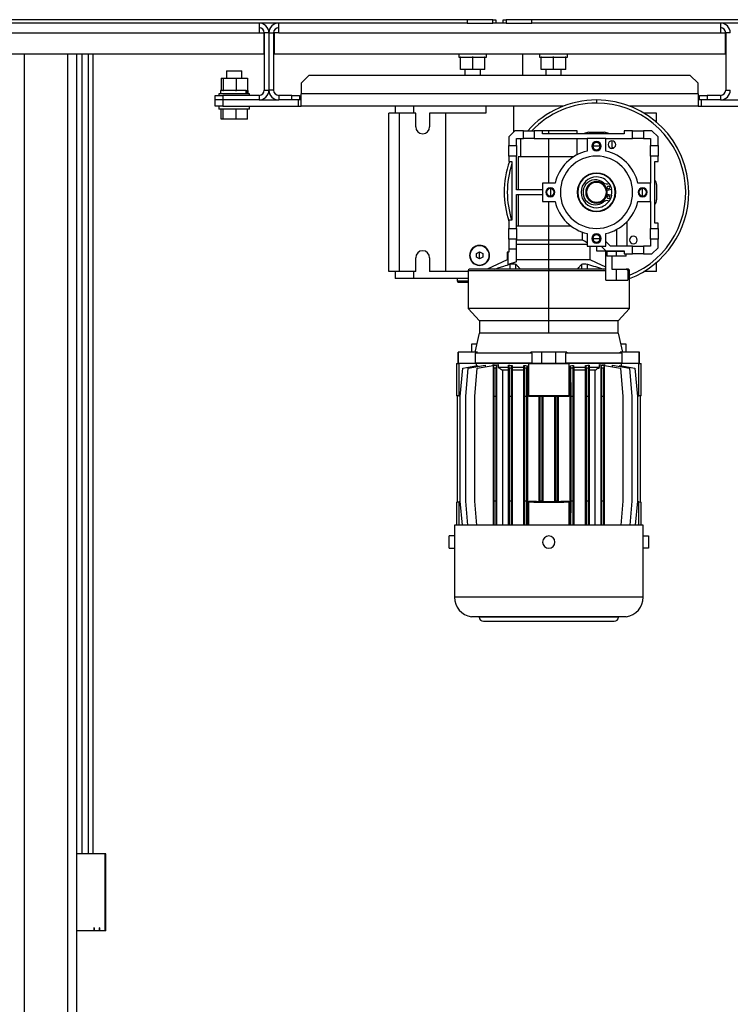
# Model space of a CAD drawing. Units: millimetres. Extents: x -6930 to 8313, y -12680 to 11283.
# Drawn here: x -6092 to -5630, y -5258 to -4618 of the extents above; entities that cross this region are included whole.
import ezdxf

# ---------------------------------------------------------------- set-up
doc = ezdxf.new("R2010")
doc.units = ezdxf.units.MM

msp = doc.modelspace()

# ---------------------------------------------------------------- linework, layer by layer
at = {"color": 7, "linetype": 'Continuous', "lineweight": 25}
for p, q in [((-5800.58, -4618.04), (-6208.58, -4618.04)), ((-5800.58, -4618.04), (-5800.58, -4620.04)), ((-5783.94, -4618.04), (-5800.58, -4618.04)), ((-5783.98, -4618.04), (-5783.98, -4617.68)), ((-5783.94, -4620.04), (-5783.94, -4618.04)), ((-5783.94, -4618.04), (-5781.94, -4618.04)), ((-5781.94, -4618.04), (-5781.94, -4620.04)), ((-5777.23, -4620.04), (-5777.23, -4618.04)), ((-5777.23, -4618.04), (-5775.23, -4618.04)), ((-5775.23, -4618.04), (-5775.23, -4620.04)), ((-5758.58, -4618.04), (-5775.23, -4618.04)), ((-5775.18, -4617.68), (-5775.18, -4618.04)), ((-5758.58, -4620.04), (-5758.58, -4618.04)), ((-5350.58, -4618.04), (-5758.58, -4618.04)), ((-5800.58, -4620.04), (-6208.58, -4620.04)), ((-5935.98, -4620.04), (-5935.98, -4626.44)), ((-5923.18, -4626.44), (-5923.18, -4620.04)), ((-5800.58, -4620.04), (-5783.94, -4620.04)), ((-5781.94, -4620.04), (-5783.94, -4620.04)), ((-5777.23, -4620.04), (-5781.94, -4620.04)), ((-5775.23, -4620.04), (-5777.23, -4620.04)), ((-5775.23, -4620.04), (-5758.58, -4620.04)), ((-5350.58, -4620.04), (-5758.58, -4620.04)), ((-5635.98, -4620.04), (-5635.98, -4626.44)), ((-6223.18, -4626.44), (-5935.98, -4626.44)), ((-5935.98, -4626.44), (-5932.94, -4626.44)), ((-5932.94, -4626.44), (-5932.94, -4640.04)), ((-5932.58, -4626.44), (-5932.58, -4663.64)), ((-5929.58, -4626.44), (-5932.58, -4626.44)), ((-5929.58, -4626.44), (-5929.58, -4663.64)), ((-5929.58, -4626.44), (-5926.58, -4626.44)), ((-5926.58, -4626.44), (-5926.58, -4663.64)), ((-5926.23, -4626.44), (-5926.23, -4640.04)), ((-5923.18, -4626.44), (-5926.23, -4626.44)), ((-5923.18, -4626.44), (-5635.98, -4626.44)), ((-5635.98, -4626.44), (-5632.94, -4626.44)), ((-5632.94, -4626.44), (-5632.94, -4640.04)), ((-5629.58, -4626.44), (-5632.58, -4626.44)), ((-5632.58, -4626.44), (-5632.58, -4663.64)), ((-6226.23, -4640.04), (-5932.94, -4640.04)), ((-6088.58, -4640.04), (-6088.58, -6183.04)), ((-6060.58, -4640.04), (-6060.58, -6183.04)), ((-6054.58, -4640.04), (-6054.58, -6183.04)), ((-6051.12, -4640.04), (-6051.12, -5160.04)), ((-6047.13, -4640.04), (-6047.13, -5160.04)), ((-6043.86, -5160.04), (-6043.86, -4640.04)), ((-5926.23, -4640.04), (-5632.94, -4640.04)), ((-5806.13, -4640.04), (-5806.13, -4642.24)), ((-5806.13, -4642.24), (-5805.08, -4642.24)), ((-5805.08, -4650.24), (-5805.08, -4642.24)), ((-5804.75, -4642.24), (-5805.08, -4642.24)), ((-5804.75, -4642.24), (-5797.42, -4642.24)), ((-5797.08, -4642.24), (-5797.42, -4642.24)), ((-5797.08, -4650.24), (-5797.08, -4642.24)), ((-5796.75, -4642.24), (-5797.08, -4642.24)), ((-5796.75, -4642.24), (-5789.42, -4642.24)), ((-5789.08, -4642.24), (-5789.42, -4642.24)), ((-5789.08, -4650.24), (-5789.08, -4642.24)), ((-5789.08, -4642.24), (-5788.03, -4642.24)), ((-5788.03, -4642.24), (-5788.03, -4640.04)), ((-5764.58, -4654.04), (-5764.58, -4640.04)), ((-5753.63, -4640.04), (-5753.63, -4642.24)), ((-5753.63, -4642.24), (-5752.58, -4642.24)), ((-5752.58, -4650.24), (-5752.58, -4642.24)), ((-5752.25, -4642.24), (-5752.58, -4642.24)), ((-5752.25, -4642.24), (-5744.92, -4642.24)), ((-5744.58, -4642.24), (-5744.92, -4642.24)), ((-5744.58, -4650.24), (-5744.58, -4642.24)), ((-5744.25, -4642.24), (-5744.58, -4642.24)), ((-5744.25, -4642.24), (-5736.92, -4642.24)), ((-5736.58, -4642.24), (-5736.92, -4642.24)), ((-5736.58, -4650.24), (-5736.58, -4642.24)), ((-5736.58, -4642.24), (-5735.53, -4642.24)), ((-5735.53, -4642.24), (-5735.53, -4640.04)), ((-5957.08, -4651.04), (-5957.08, -4655.84)), ((-5957.08, -4651.04), (-5947.08, -4651.04)), ((-5947.08, -4655.84), (-5947.08, -4651.04)), ((-5797.08, -4650.24), (-5805.08, -4650.24)), ((-5802.08, -4650.24), (-5802.08, -4654.04)), ((-5789.08, -4650.24), (-5797.08, -4650.24)), ((-5792.08, -4654.04), (-5792.08, -4650.24)), ((-5744.58, -4650.24), (-5752.58, -4650.24)), ((-5749.58, -4650.24), (-5749.58, -4654.04)), ((-5736.58, -4650.24), (-5744.58, -4650.24)), ((-5739.58, -4654.04), (-5739.58, -4650.24)), ((-5960.64, -4655.84), (-5960.64, -4663.84)), ((-5960.64, -4655.84), (-5959.38, -4655.84)), ((-5959.38, -4655.84), (-5959.38, -4663.84)), ((-5959.38, -4655.84), (-5950.82, -4655.84)), ((-5950.82, -4655.84), (-5950.82, -4663.84)), ((-5950.82, -4655.84), (-5943.53, -4655.84)), ((-5943.53, -4655.84), (-5943.53, -4663.84)), ((-5903.58, -4654.04), (-5908.58, -4659.04)), ((-5655.58, -4654.04), (-5903.58, -4654.04)), ((-5650.58, -4659.04), (-5655.58, -4654.04)), ((-5961.13, -4663.84), (-5961.13, -4666.04)), ((-5959.43, -4663.84), (-5961.13, -4663.84)), ((-5959.43, -4663.84), (-5959.38, -4663.84)), ((-5959.38, -4663.84), (-5959.02, -4663.84)), ((-5951.18, -4663.84), (-5959.02, -4663.84)), ((-5951.18, -4663.84), (-5950.82, -4663.84)), ((-5950.82, -4663.84), (-5950.52, -4663.84)), ((-5944.42, -4663.84), (-5950.52, -4663.84)), ((-5944.42, -4666.04), (-5944.42, -4663.84)), ((-5944.42, -4663.84), (-5943.53, -4663.84)), ((-5943.7, -4666.04), (-5943.7, -4663.84)), ((-5943.03, -4663.84), (-5943.58, -4663.84)), ((-5943.03, -4666.04), (-5943.03, -4663.84)), ((-5932.58, -4663.64), (-5929.58, -4663.64)), ((-5926.58, -4663.64), (-5929.58, -4663.64)), ((-5908.58, -4659.04), (-5908.58, -4666.04)), ((-5650.58, -4666.04), (-5650.58, -4659.04)), ((-5632.58, -4663.64), (-5629.58, -4663.64)), ((-5964.58, -4670.04), (-5964.58, -4667.04)), ((-5964.58, -4667.04), (-5959.58, -4667.04)), ((-5964.58, -4674.04), (-5964.58, -4670.04)), ((-5959.58, -4670.04), (-5964.58, -4670.04)), ((-5962.08, -4666.04), (-5962.08, -4667.04)), ((-5955.86, -4666.04), (-5962.08, -4666.04)), ((-5959.58, -4667.04), (-5959.58, -4670.04)), ((-5935.98, -4667.04), (-5959.58, -4667.04)), ((-5959.58, -4670.04), (-5959.58, -4674.04)), ((-5935.98, -4670.04), (-5959.58, -4670.04)), ((-5942.08, -4666.04), (-5955.86, -4666.04)), ((-5942.08, -4667.04), (-5942.08, -4666.04)), ((-5935.98, -4667.04), (-5935.98, -4670.04)), ((-5935.98, -4670.04), (-5923.18, -4670.04)), ((-5923.18, -4667.04), (-5923.18, -4670.04)), ((-5914.58, -4667.04), (-5923.18, -4667.04)), ((-5914.58, -4670.04), (-5923.18, -4670.04)), ((-5914.58, -4670.04), (-5914.58, -4667.04)), ((-5914.58, -4667.04), (-5909.58, -4667.04)), ((-5909.58, -4670.04), (-5914.58, -4670.04)), ((-5910.58, -4670.04), (-5910.58, -4674.04)), ((-5909.58, -4667.04), (-5909.58, -4670.04)), ((-5908.58, -4670.04), (-5909.58, -4670.04)), ((-5650.58, -4666.04), (-5908.58, -4666.04)), ((-5908.58, -4674.04), (-5908.58, -4666.04)), ((-5716.58, -4670.04), (-5716.58, -4672.04)), ((-5650.58, -4666.04), (-5650.58, -4674.04)), ((-5649.58, -4670.04), (-5650.58, -4670.04)), ((-5649.58, -4670.04), (-5649.58, -4667.04)), ((-5649.58, -4667.04), (-5644.58, -4667.04)), ((-5644.58, -4670.04), (-5649.58, -4670.04)), ((-5648.58, -4670.04), (-5648.58, -4674.04)), ((-5644.58, -4667.04), (-5644.58, -4670.04)), ((-5635.98, -4667.04), (-5644.58, -4667.04)), ((-5635.98, -4670.04), (-5644.58, -4670.04)), ((-5635.98, -4667.04), (-5635.98, -4670.04)), ((-5635.98, -4670.04), (-5623.18, -4670.04)), ((-5959.58, -4674.04), (-5964.58, -4674.04)), ((-5962.08, -4674.04), (-5962.08, -4676.04)), ((-5955.86, -4676.04), (-5962.08, -4676.04)), ((-5960.64, -4682.44), (-5960.64, -4676.04)), ((-5959.58, -4674.04), (-5910.58, -4674.04)), ((-5959.38, -4682.44), (-5959.38, -4676.04)), ((-5942.08, -4676.04), (-5955.86, -4676.04)), ((-5950.82, -4682.44), (-5950.82, -4676.04)), ((-5943.53, -4682.44), (-5943.53, -4676.04)), ((-5942.08, -4676.04), (-5942.08, -4674.04)), ((-5910.58, -4674.04), (-5908.58, -4674.04)), ((-5738.12, -4674.04), (-5908.58, -4674.04)), ((-5847.58, -4674.04), (-5847.58, -4678.54)), ((-5835.36, -4678.54), (-5835.36, -4674.04)), ((-5788.58, -4674.04), (-5788.58, -4678.54)), ((-5770.58, -4674.04), (-5770.58, -4691.04)), ((-5650.58, -4674.04), (-5695.04, -4674.04)), ((-5650.58, -4674.04), (-5648.58, -4674.04)), ((-5648.58, -4674.04), (-5599.58, -4674.04)), ((-5959.38, -4682.44), (-5960.64, -4682.44)), ((-5950.82, -4682.44), (-5959.38, -4682.44)), ((-5943.53, -4682.44), (-5950.82, -4682.44)), ((-5851.58, -4781.54), (-5851.58, -4678.54)), ((-5844.58, -4678.54), (-5851.58, -4678.54)), ((-5844.58, -4781.54), (-5844.58, -4678.54)), ((-5834.08, -4678.54), (-5844.58, -4678.54)), ((-5834.08, -4687.54), (-5834.08, -4678.54)), ((-5825.08, -4678.54), (-5825.08, -4687.54)), ((-5814.58, -4678.54), (-5825.08, -4678.54)), ((-5814.58, -4781.54), (-5814.58, -4678.54)), ((-5788.58, -4678.54), (-5814.58, -4678.54)), ((-5685.58, -4678.54), (-5685.8, -4678.54)), ((-5685.58, -4678.67), (-5685.58, -4678.54)), ((-5677.58, -4678.54), (-5685.58, -4678.54)), ((-5677.58, -4684.44), (-5677.58, -4678.54)), ((-5769.58, -4690.04), (-5773.58, -4694.04)), ((-5764.08, -4690.04), (-5769.58, -4690.04)), ((-5764.08, -4695.04), (-5764.08, -4690.04)), ((-5764.08, -4690.04), (-5757.08, -4690.04)), ((-5751.58, -4690.04), (-5757.08, -4690.04)), ((-5757.08, -4690.04), (-5757.08, -4695.04)), ((-5751.58, -4692.04), (-5751.58, -4690.04)), ((-5747.58, -4690.04), (-5751.58, -4690.04)), ((-5747.58, -4692.04), (-5747.58, -4690.04)), ((-5729.08, -4690.04), (-5747.58, -4690.04)), ((-5729.08, -4692.04), (-5729.08, -4690.04)), ((-5698.58, -4690.04), (-5698.58, -4692.04)), ((-5693.08, -4690.04), (-5698.58, -4690.04)), ((-5693.08, -4695.04), (-5693.08, -4690.04)), ((-5693.08, -4690.04), (-5686.08, -4690.04)), ((-5686.08, -4690.04), (-5686.08, -4695.04)), ((-5680.58, -4690.04), (-5686.08, -4690.04)), ((-5676.58, -4694.04), (-5680.58, -4690.04)), ((-5773.58, -4694.04), (-5773.58, -4699.54)), ((-5768.58, -4699.54), (-5768.58, -4695.04)), ((-5768.58, -4695.04), (-5764.08, -4695.04)), ((-5766.02, -4695.04), (-5766.02, -4707.04)), ((-5757.08, -4695.04), (-5764.08, -4695.04)), ((-5757.08, -4695.04), (-5722.58, -4695.04)), ((-5698.58, -4692.04), (-5751.58, -4692.04)), ((-5747.58, -4707.04), (-5747.58, -4695.04)), ((-5729.14, -4705.57), (-5729.14, -4695.04)), ((-5722.58, -4695.04), (-5722.58, -4703.2)), ((-5710.58, -4695.04), (-5722.58, -4695.04)), ((-5721.58, -4691.04), (-5711.58, -4691.04)), ((-5710.58, -4703.2), (-5710.58, -4695.04)), ((-5710.58, -4695.04), (-5693.08, -4695.04)), ((-5706.58, -4696.54), (-5706.58, -4701.54)), ((-5686.08, -4695.04), (-5693.08, -4695.04)), ((-5686.08, -4695.04), (-5681.58, -4695.04)), ((-5681.58, -4695.04), (-5681.58, -4699.54)), ((-5676.58, -4699.54), (-5676.58, -4694.04)), ((-5773.58, -4699.54), (-5768.58, -4699.54)), ((-5773.58, -4706.54), (-5773.58, -4699.54)), ((-5768.58, -4699.54), (-5768.58, -4706.54)), ((-5719.58, -4700.04), (-5718.98, -4700.04)), ((-5716.58, -4700.04), (-5718.98, -4700.04)), ((-5714.19, -4700.04), (-5716.58, -4700.04)), ((-5714.19, -4700.04), (-5713.58, -4700.04)), ((-5706.58, -4700.69), (-5705.28, -4701.17)), ((-5681.58, -4699.54), (-5676.58, -4699.54)), ((-5681.58, -4706.54), (-5681.58, -4699.54)), ((-5676.58, -4699.54), (-5676.58, -4706.54)), ((-5773.58, -4706.54), (-5773.58, -4710.04)), ((-5768.58, -4706.54), (-5773.58, -4706.54)), ((-5768.58, -4728.54), (-5768.58, -4706.54)), ((-5767.53, -4707.04), (-5767.53, -4728.54)), ((-5747.58, -4707.04), (-5767.53, -4707.04)), ((-5731.66, -4707.04), (-5747.58, -4707.04)), ((-5747.58, -4724.04), (-5747.58, -4707.04)), ((-5681.58, -4706.54), (-5681.58, -4724.04)), ((-5676.58, -4706.54), (-5681.58, -4706.54)), ((-5676.58, -4710.04), (-5676.58, -4706.54)), ((-5773.58, -4710.04), (-5771.58, -4710.04)), ((-5771.58, -4710.04), (-5771.58, -4748.04)), ((-5678.58, -4710.04), (-5676.58, -4710.04)), ((-5678.58, -4750.04), (-5678.58, -4710.04)), ((-5716.58, -4717.8), (-5716.58, -4717.54)), ((-5751.58, -4728.54), (-5768.58, -4728.54)), ((-5751.58, -4724.04), (-5751.58, -4736.04)), ((-5743.42, -4724.04), (-5751.58, -4724.04)), ((-5746.58, -4727.64), (-5746.58, -4727.04)), ((-5746.58, -4727.64), (-5746.58, -4730.04)), ((-5716.58, -4723.61), (-5716.58, -4723.04)), ((-5706.55, -4728.27), (-5709.69, -4728.82)), ((-5681.58, -4724.04), (-5689.75, -4724.04)), ((-5686.58, -4727.04), (-5686.58, -4727.64)), ((-5686.58, -4730.04), (-5686.58, -4727.64)), ((-5681.58, -4736.04), (-5681.58, -4724.04)), ((-5677.58, -4725.04), (-5677.58, -4735.04)), ((-5768.58, -4731.54), (-5751.58, -4731.54)), ((-5768.58, -4753.54), (-5768.58, -4731.54)), ((-5767.53, -4731.54), (-5767.53, -4752.04)), ((-5746.58, -4730.04), (-5746.58, -4732.43)), ((-5746.58, -4733.04), (-5746.58, -4732.43)), ((-5709.69, -4731.25), (-5706.55, -4731.81)), ((-5686.58, -4732.43), (-5686.58, -4730.04)), ((-5686.58, -4732.43), (-5686.58, -4733.04)), ((-5751.58, -4736.04), (-5743.42, -4736.04)), ((-5747.58, -4752.04), (-5747.58, -4736.04)), ((-5716.58, -4737.04), (-5716.58, -4736.46)), ((-5689.75, -4736.04), (-5681.58, -4736.04)), ((-5681.58, -4736.04), (-5681.58, -4753.54)), ((-5716.58, -4742.54), (-5716.58, -4742.27)), ((-5773.58, -4748.04), (-5773.58, -4753.54)), ((-5771.58, -4748.04), (-5773.58, -4748.04)), ((-5773.58, -4753.54), (-5768.58, -4753.54)), ((-5773.58, -4760.54), (-5773.58, -4753.54)), ((-5747.58, -4752.04), (-5768.58, -4752.04)), ((-5768.58, -4753.54), (-5768.58, -4760.54)), ((-5733.08, -4752.04), (-5747.58, -4752.04)), ((-5747.58, -4761.04), (-5747.58, -4752.04)), ((-5703.58, -4754.27), (-5703.58, -4765.04)), ((-5696.58, -4765.04), (-5696.58, -4748.91)), ((-5681.58, -4753.54), (-5676.58, -4753.54)), ((-5681.58, -4760.54), (-5681.58, -4753.54)), ((-5676.58, -4750.04), (-5678.58, -4750.04)), ((-5676.58, -4753.54), (-5676.58, -4750.04)), ((-5676.58, -4753.54), (-5676.58, -4760.54)), ((-5768.58, -4760.54), (-5773.58, -4760.54)), ((-5773.58, -4760.54), (-5773.58, -4766.91)), ((-5768.58, -4766.91), (-5768.58, -4760.54)), ((-5725.63, -4761.04), (-5725.63, -4756)), ((-5722.58, -4756.87), (-5722.58, -4765.04)), ((-5718.98, -4760.04), (-5719.58, -4760.04)), ((-5718.98, -4760.04), (-5716.58, -4760.04)), ((-5716.58, -4760.04), (-5714.19, -4760.04)), ((-5713.58, -4760.04), (-5714.19, -4760.04)), ((-5710.58, -4765.04), (-5710.58, -4756.87)), ((-5681.58, -4760.54), (-5681.58, -4765.04)), ((-5676.58, -4760.54), (-5681.58, -4760.54)), ((-5676.58, -4766.04), (-5676.58, -4760.54)), ((-5773.58, -4766.91), (-5773.58, -4769.04)), ((-5768.58, -4766.91), (-5773.58, -4766.91)), ((-5747.58, -4761.04), (-5768.58, -4761.04)), ((-5747.58, -4763.92), (-5768.58, -4763.92)), ((-5768.58, -4775.18), (-5768.58, -4766.91)), ((-5725.63, -4761.04), (-5747.58, -4761.04)), ((-5747.58, -4763.92), (-5747.58, -4761.04)), ((-5722.58, -4763.92), (-5747.58, -4763.92)), ((-5747.58, -4773.97), (-5747.58, -4763.92)), ((-5722.58, -4765.04), (-5710.58, -4765.04)), ((-5720.62, -4773.97), (-5720.62, -4765.04)), ((-5716.58, -4765.04), (-5716.58, -4768.04)), ((-5713.58, -4765.04), (-5710.58, -4768.04)), ((-5707.58, -4765.04), (-5710.58, -4762.04)), ((-5693.08, -4765.04), (-5707.58, -4765.04)), ((-5693.08, -4770.04), (-5693.08, -4765.04)), ((-5693.08, -4765.04), (-5686.08, -4765.04)), ((-5681.58, -4765.04), (-5686.08, -4765.04)), ((-5686.08, -4765.04), (-5686.08, -4770.04)), ((-5680.58, -4770.04), (-5676.58, -4766.04)), ((-5834.08, -4781.54), (-5834.08, -4772.54)), ((-5825.08, -4772.54), (-5825.08, -4781.54)), ((-5794.58, -4769.88), (-5792.58, -4768.73)), ((-5794.58, -4772.19), (-5794.58, -4769.88)), ((-5792.58, -4773.35), (-5794.58, -4772.19)), ((-5792.58, -4768.73), (-5790.58, -4769.88)), ((-5792.58, -4771.04), (-5792.58, -4768.73)), ((-5792.58, -4773.35), (-5792.58, -4771.04)), ((-5790.58, -4772.19), (-5792.58, -4773.35)), ((-5790.58, -4769.88), (-5790.58, -4772.19)), ((-5774.58, -4769.04), (-5774.58, -4773.97)), ((-5774.08, -4769.04), (-5774.58, -4769.04)), ((-5774.08, -4777.02), (-5774.08, -4769.04)), ((-5773.58, -4769.04), (-5774.08, -4769.04)), ((-5716.58, -4768.04), (-5710.58, -4768.04)), ((-5710.58, -4768.04), (-5698.58, -4768.04)), ((-5710.58, -4778.04), (-5710.58, -4768.04)), ((-5710.58, -4778.04), (-5710.58, -4768.04)), ((-5709.83, -4768.54), (-5709.83, -4771.54)), ((-5703.58, -4768.54), (-5709.83, -4768.54)), ((-5703.58, -4771.54), (-5709.83, -4771.54)), ((-5709.58, -4768.04), (-5709.58, -4768.54)), ((-5706.58, -4771.54), (-5706.58, -4780.04)), ((-5703.58, -4768.54), (-5703.58, -4768.04)), ((-5703.58, -4771.54), (-5703.58, -4768.54)), ((-5698.58, -4768.54), (-5703.58, -4768.54)), ((-5697.33, -4771.54), (-5703.58, -4771.54)), ((-5698.58, -4768.04), (-5698.58, -4770.04)), ((-5698.58, -4770.04), (-5693.08, -4770.04)), ((-5697.33, -4771.54), (-5697.33, -4770.04)), ((-5686.08, -4770.04), (-5693.08, -4770.04)), ((-5686.08, -4770.04), (-5680.58, -4770.04)), ((-5774.58, -4773.97), (-5787.58, -4780.04)), ((-5774.08, -4773.97), (-5774.58, -4773.97)), ((-5768.58, -4775.18), (-5774.08, -4777.02)), ((-5772.63, -4780.04), (-5772.63, -4776.75)), ((-5768.97, -4780.04), (-5768.97, -4776.75)), ((-5747.58, -4773.97), (-5768.58, -4773.97)), ((-5720.62, -4773.97), (-5747.58, -4773.97)), ((-5747.58, -4780.04), (-5747.58, -4773.97)), ((-5726.19, -4780.04), (-5726.19, -4776.75)), ((-5722.53, -4780.04), (-5722.53, -4776.75)), ((-5710.58, -4778.04), (-5710.58, -4778.04)), ((-5710.58, -4780.04), (-5710.58, -4778.04)), ((-5677.58, -4781.54), (-5677.58, -4775.63)), ((-5844.58, -4781.54), (-5851.58, -4781.54)), ((-5847.58, -4781.54), (-5847.58, -4786.04)), ((-5835.36, -4786.04), (-5847.58, -4786.04)), ((-5834.08, -4781.54), (-5844.58, -4781.54)), ((-5835.36, -4786.04), (-5835.36, -4781.54)), ((-5800.08, -4786.04), (-5835.36, -4786.04)), ((-5814.58, -4781.54), (-5825.08, -4781.54)), ((-5800.08, -4781.54), (-5814.58, -4781.54)), ((-5807.08, -4786.04), (-5807.08, -4787.54)), ((-5800.08, -4781.04), (-5800.08, -4805.54)), ((-5747.58, -4781.04), (-5800.08, -4781.04)), ((-5747.58, -4780.04), (-5799.08, -4780.04)), ((-5710.58, -4780.04), (-5747.58, -4780.04)), ((-5747.58, -4780.04), (-5747.58, -4781.04)), ((-5747.58, -4805.54), (-5747.58, -4781.04)), ((-5710.58, -4781.04), (-5747.58, -4781.04)), ((-5710.58, -4787.04), (-5710.58, -4781.04)), ((-5706.58, -4780.04), (-5703.58, -4780.04)), ((-5703.58, -4787.04), (-5703.58, -4780.04)), ((-5703.58, -4780.04), (-5697.27, -4780.04)), ((-5696.08, -4780.04), (-5697.27, -4780.04)), ((-5696.25, -4781.04), (-5696.25, -4787.04)), ((-5695.08, -4781.04), (-5696.25, -4781.04)), ((-5695.08, -4805.54), (-5695.08, -4781.04)), ((-5685.58, -4781.54), (-5685.8, -4781.54)), ((-5685.58, -4781.54), (-5685.58, -4781.41)), ((-5677.58, -4781.54), (-5685.58, -4781.54)), ((-5807.08, -4787.54), (-5806.81, -4788.54)), ((-5807.08, -4787.54), (-5800.08, -4787.54)), ((-5806.81, -4788.54), (-5800.08, -4788.54)), ((-5710.58, -4787.04), (-5696.25, -4787.04)), ((-5800.08, -4805.54), (-5792.58, -4813.54)), ((-5747.58, -4805.54), (-5800.08, -4805.54)), ((-5695.08, -4805.54), (-5747.58, -4805.54)), ((-5747.58, -4813.54), (-5747.58, -4805.54)), ((-5702.58, -4813.54), (-5695.08, -4805.54)), ((-5792.58, -4813.54), (-5792.58, -4821.54)), ((-5747.58, -4813.54), (-5792.58, -4813.54)), ((-5702.58, -4813.54), (-5747.58, -4813.54)), ((-5747.58, -4821.54), (-5747.58, -4813.54)), ((-5702.58, -4821.54), (-5702.58, -4813.54)), ((-5795.47, -4834.04), (-5792.58, -4821.54)), ((-5747.58, -4821.54), (-5792.58, -4821.54)), ((-5702.58, -4821.54), (-5747.58, -4821.54)), ((-5702.58, -4821.54), (-5699.7, -4834.04)), ((-5797.78, -4828.64), (-5797.78, -4834.04)), ((-5794.22, -4828.64), (-5797.78, -4828.64)), ((-5697.38, -4828.64), (-5700.94, -4828.64)), ((-5697.38, -4834.04), (-5697.38, -4828.64)), ((-5806.58, -4834.04), (-5806.58, -4841.04)), ((-5806.41, -4834.04), (-5806.58, -4834.04)), ((-5806.41, -4841.04), (-5806.41, -4834.04)), ((-5794.03, -4834.04), (-5806.41, -4834.04)), ((-5795.36, -4834.54), (-5795.36, -4841.04)), ((-5758.46, -4834.54), (-5795.36, -4834.54)), ((-5752.08, -4834.04), (-5759.23, -4834.04)), ((-5758.46, -4841.04), (-5758.46, -4834.54)), ((-5752.08, -4841.04), (-5752.08, -4834.04)), ((-5743.08, -4834.04), (-5752.08, -4834.04)), ((-5743.08, -4841.04), (-5743.08, -4834.04)), ((-5735.93, -4834.04), (-5743.08, -4834.04)), ((-5736.7, -4834.54), (-5736.7, -4841.04)), ((-5699.81, -4834.54), (-5736.7, -4834.54)), ((-5688.75, -4834.04), (-5701.14, -4834.04)), ((-5699.81, -4841.04), (-5699.81, -4834.54)), ((-5688.75, -4841.04), (-5688.75, -4834.04)), ((-5688.58, -4834.04), (-5688.75, -4834.04)), ((-5688.58, -4841.04), (-5688.58, -4834.04)), ((-5807.58, -4841.34), (-5807.58, -4862.34)), ((-5807.58, -4841.34), (-5806.16, -4841.34)), ((-5806.58, -4841.04), (-5806.41, -4841.04)), ((-5806.41, -4841.04), (-5795.36, -4841.04)), ((-5806.16, -4841.34), (-5806.16, -4862.39)), ((-5794.83, -4841.34), (-5806.16, -4841.34)), ((-5803.54, -4844.34), (-5793.85, -4842.64)), ((-5799.96, -4844.34), (-5789, -4842.42)), ((-5797.78, -4841.04), (-5797.78, -4841.34)), ((-5758.46, -4841.04), (-5795.36, -4841.04)), ((-5794.83, -4841.34), (-5794.83, -4842.81)), ((-5760.58, -4841.34), (-5794.83, -4841.34)), ((-5794.08, -4841.04), (-5794.08, -4841.34)), ((-5794.08, -4844.34), (-5783.75, -4842.53)), ((-5793.85, -4842.64), (-5793.85, -4843.27)), ((-5789, -4842.42), (-5789, -4843.45)), ((-5783.86, -4842.55), (-5783.86, -4841.96)), ((-5783.86, -4841.96), (-5783.75, -4842.53)), ((-5783.75, -4842.53), (-5780.52, -4841.96)), ((-5783.75, -4842.53), (-5783.39, -4844.34)), ((-5783.75, -4842.53), (-5783.75, -4946.34)), ((-5781.42, -4842.54), (-5783.75, -4842.53)), ((-5781.78, -4844.34), (-5781.42, -4842.54)), ((-5781.42, -4946.34), (-5781.42, -4842.54)), ((-5780.52, -4841.96), (-5780.52, -4843.84)), ((-5773.77, -4843.84), (-5780.52, -4843.84)), ((-5773.77, -4842.42), (-5773.39, -4844.34)), ((-5773.77, -4843.84), (-5773.77, -4842.42)), ((-5771.78, -4844.34), (-5771.44, -4842.66)), ((-5771.44, -4842.66), (-5771.44, -4843.84)), ((-5763.73, -4843.84), (-5771.44, -4843.84)), ((-5763.73, -4842.64), (-5763.39, -4844.34)), ((-5763.73, -4843.84), (-5763.73, -4842.64)), ((-5761.78, -4844.34), (-5761.46, -4842.77)), ((-5761.46, -4842.77), (-5761.46, -4843.84)), ((-5760.58, -4843.84), (-5761.46, -4843.84)), ((-5760.58, -4862.39), (-5760.58, -4841.34)), ((-5760.58, -4841.34), (-5734.58, -4841.34)), ((-5758.46, -4841.04), (-5752.08, -4841.04)), ((-5752.08, -4841.04), (-5743.08, -4841.04)), ((-5743.08, -4841.04), (-5736.7, -4841.04)), ((-5699.81, -4841.04), (-5736.7, -4841.04)), ((-5734.58, -4841.34), (-5734.58, -4862.39)), ((-5700.34, -4841.34), (-5734.58, -4841.34)), ((-5733.7, -4843.84), (-5734.58, -4843.84)), ((-5733.7, -4842.77), (-5733.39, -4844.34)), ((-5733.7, -4843.84), (-5733.7, -4842.77)), ((-5731.78, -4844.34), (-5731.44, -4842.64)), ((-5731.44, -4842.64), (-5731.44, -4843.84)), ((-5723.72, -4843.84), (-5731.44, -4843.84)), ((-5723.72, -4842.66), (-5723.39, -4844.34)), ((-5723.72, -4843.84), (-5723.72, -4842.66)), ((-5721.78, -4844.34), (-5721.39, -4842.42)), ((-5721.39, -4842.42), (-5721.39, -4843.84)), ((-5714.65, -4843.84), (-5721.39, -4843.84)), ((-5714.65, -4843.84), (-5714.65, -4841.96)), ((-5714.65, -4841.96), (-5711.42, -4842.53)), ((-5711.42, -4842.53), (-5713.75, -4842.54)), ((-5713.75, -4842.54), (-5713.39, -4844.34)), ((-5713.75, -4842.54), (-5713.75, -4946.34)), ((-5711.78, -4844.34), (-5711.42, -4842.53)), ((-5711.42, -4842.53), (-5711.3, -4841.96)), ((-5711.42, -4946.34), (-5711.42, -4842.53)), ((-5711.42, -4842.53), (-5701.08, -4844.34)), ((-5711.3, -4841.96), (-5711.3, -4842.55)), ((-5706.17, -4843.45), (-5706.17, -4842.42)), ((-5706.17, -4842.42), (-5695.21, -4844.34)), ((-5701.32, -4843.27), (-5701.32, -4842.64)), ((-5701.32, -4842.64), (-5691.62, -4844.34)), ((-5701.08, -4841.34), (-5701.08, -4841.04)), ((-5700.34, -4842.81), (-5700.34, -4841.34)), ((-5689.01, -4841.34), (-5700.34, -4841.34)), ((-5699.81, -4841.04), (-5688.75, -4841.04)), ((-5697.38, -4841.34), (-5697.38, -4841.04)), ((-5689.01, -4862.39), (-5689.01, -4841.34)), ((-5689.01, -4841.34), (-5687.58, -4841.34)), ((-5688.75, -4841.04), (-5688.58, -4841.04)), ((-5687.58, -4862.34), (-5687.58, -4841.34)), ((-5805.16, -4862.84), (-5803.54, -4844.34)), ((-5801.58, -4862.84), (-5799.96, -4844.34)), ((-5795.7, -4862.84), (-5794.08, -4844.34)), ((-5783.39, -4844.34), (-5783.33, -4862.84)), ((-5781.78, -4844.34), (-5783.39, -4844.34)), ((-5781.83, -4862.84), (-5781.78, -4844.34)), ((-5773.85, -4845.59), (-5777.74, -4845.59)), ((-5777.74, -4845.59), (-5777.74, -4946.34)), ((-5773.85, -4946.34), (-5773.85, -4845.59)), ((-5773.39, -4844.34), (-5773.33, -4862.84)), ((-5771.78, -4844.34), (-5773.39, -4844.34)), ((-5771.83, -4862.84), (-5771.78, -4844.34)), ((-5771.37, -4845.59), (-5771.37, -4946.34)), ((-5763.79, -4845.59), (-5771.37, -4845.59)), ((-5763.79, -4946.34), (-5763.79, -4845.59)), ((-5763.39, -4844.34), (-5763.33, -4862.84)), ((-5761.78, -4844.34), (-5763.39, -4844.34)), ((-5761.83, -4862.84), (-5761.78, -4844.34)), ((-5761.4, -4845.59), (-5761.4, -4946.34)), ((-5760.58, -4845.59), (-5761.4, -4845.59)), ((-5733.77, -4845.59), (-5734.58, -4845.59)), ((-5733.77, -4946.34), (-5733.77, -4845.59)), ((-5733.39, -4844.34), (-5733.33, -4862.84)), ((-5731.78, -4844.34), (-5733.39, -4844.34)), ((-5731.83, -4862.84), (-5731.78, -4844.34)), ((-5731.37, -4845.59), (-5731.37, -4946.34)), ((-5723.79, -4845.59), (-5731.37, -4845.59)), ((-5723.79, -4946.34), (-5723.79, -4845.59)), ((-5723.39, -4844.34), (-5723.33, -4862.84)), ((-5721.78, -4844.34), (-5723.39, -4844.34)), ((-5721.83, -4862.84), (-5721.78, -4844.34)), ((-5721.32, -4845.59), (-5721.32, -4946.34)), ((-5717.43, -4845.59), (-5721.32, -4845.59)), ((-5717.43, -4946.34), (-5717.43, -4845.59)), ((-5711.78, -4844.34), (-5713.39, -4844.34)), ((-5713.39, -4844.34), (-5713.33, -4862.84)), ((-5711.83, -4862.84), (-5711.78, -4844.34)), ((-5701.08, -4844.34), (-5699.47, -4862.84)), ((-5695.21, -4844.34), (-5693.59, -4862.84)), ((-5691.62, -4844.34), (-5690, -4862.84)), ((-5806.16, -4862.39), (-5807.58, -4862.34)), ((-5806.87, -4862.84), (-5806.83, -4862.36)), ((-5806.87, -4930.84), (-5806.87, -4862.84)), ((-5806.16, -4862.39), (-5805.12, -4862.42)), ((-5805.16, -4930.84), (-5805.16, -4862.84)), ((-5801.58, -4930.84), (-5801.58, -4862.84)), ((-5795.7, -4930.84), (-5795.7, -4862.84)), ((-5783.33, -4862.84), (-5783.33, -4930.84)), ((-5781.83, -4862.84), (-5783.33, -4862.84)), ((-5781.83, -4930.84), (-5781.83, -4862.84)), ((-5773.33, -4862.84), (-5773.33, -4930.84)), ((-5771.83, -4862.84), (-5773.33, -4862.84)), ((-5771.83, -4930.84), (-5771.83, -4862.84)), ((-5763.33, -4862.84), (-5763.33, -4930.84)), ((-5761.83, -4862.84), (-5763.33, -4862.84)), ((-5761.83, -4930.84), (-5761.83, -4862.84)), ((-5760.58, -4862.85), (-5760.58, -4862.39)), ((-5753.77, -4862.8), (-5753.33, -4862.36)), ((-5753.77, -4930.88), (-5753.77, -4862.8)), ((-5753.33, -4862.36), (-5751.83, -4862.36)), ((-5753.33, -4862.36), (-5753.33, -4862.84)), ((-5751.83, -4862.84), (-5753.33, -4862.84)), ((-5753.33, -4862.84), (-5753.33, -4930.84)), ((-5751.83, -4862.36), (-5751.41, -4862.79)), ((-5751.83, -4862.84), (-5751.83, -4862.36)), ((-5751.83, -4930.84), (-5751.83, -4862.84)), ((-5751.41, -4862.79), (-5751.41, -4930.89)), ((-5743.76, -4862.79), (-5743.33, -4862.36)), ((-5743.76, -4930.89), (-5743.76, -4862.79)), ((-5743.33, -4862.36), (-5741.83, -4862.36)), ((-5743.33, -4862.36), (-5743.33, -4862.84)), ((-5741.83, -4862.84), (-5743.33, -4862.84)), ((-5743.33, -4862.84), (-5743.33, -4930.84)), ((-5741.83, -4862.36), (-5741.4, -4862.8)), ((-5741.83, -4862.84), (-5741.83, -4862.36)), ((-5741.83, -4930.84), (-5741.83, -4862.84)), ((-5741.4, -4862.8), (-5741.4, -4930.88)), ((-5734.58, -4862.39), (-5734.58, -4862.85)), ((-5731.83, -4862.84), (-5733.33, -4862.84)), ((-5733.33, -4862.84), (-5733.33, -4930.84)), ((-5731.83, -4930.84), (-5731.83, -4862.84)), ((-5723.33, -4862.84), (-5723.33, -4930.84)), ((-5721.83, -4862.84), (-5723.33, -4862.84)), ((-5721.83, -4930.84), (-5721.83, -4862.84)), ((-5711.83, -4862.84), (-5713.33, -4862.84)), ((-5713.33, -4862.84), (-5713.33, -4930.84)), ((-5711.83, -4930.84), (-5711.83, -4862.84)), ((-5699.47, -4862.84), (-5699.47, -4930.84)), ((-5693.59, -4862.84), (-5693.59, -4930.84)), ((-5690.04, -4862.42), (-5689.01, -4862.39)), ((-5690, -4862.84), (-5690, -4930.84)), ((-5687.58, -4862.34), (-5689.01, -4862.39)), ((-5688.33, -4862.36), (-5688.29, -4862.84)), ((-5688.29, -4862.84), (-5688.29, -4930.84)), ((-5807.58, -4931.34), (-5806.16, -4931.29)), ((-5807.58, -4931.34), (-5807.58, -4946.34)), ((-5806.83, -4931.31), (-5806.87, -4930.84)), ((-5805.12, -4931.25), (-5806.16, -4931.29)), ((-5806.16, -4931.29), (-5806.16, -4946.34)), ((-5803.8, -4946.34), (-5805.16, -4930.84)), ((-5800.22, -4946.34), (-5801.58, -4930.84)), ((-5794.34, -4946.34), (-5795.7, -4930.84)), ((-5783.33, -4930.84), (-5783.38, -4946.34)), ((-5781.83, -4930.84), (-5783.33, -4930.84)), ((-5781.79, -4946.34), (-5781.83, -4930.84)), ((-5773.33, -4930.84), (-5773.38, -4946.34)), ((-5771.83, -4930.84), (-5773.33, -4930.84)), ((-5771.79, -4946.34), (-5771.83, -4930.84)), ((-5763.33, -4930.84), (-5763.38, -4946.34)), ((-5761.83, -4930.84), (-5763.33, -4930.84)), ((-5761.79, -4946.34), (-5761.83, -4930.84)), ((-5760.58, -4931.29), (-5760.58, -4930.83)), ((-5760.58, -4946.34), (-5760.58, -4931.29)), ((-5753.33, -4931.31), (-5753.77, -4930.88)), ((-5751.83, -4930.84), (-5753.33, -4930.84)), ((-5753.33, -4930.84), (-5753.33, -4931.31)), ((-5751.83, -4931.31), (-5753.33, -4931.31)), ((-5751.83, -4931.31), (-5751.83, -4930.84)), ((-5751.41, -4930.89), (-5751.83, -4931.31)), ((-5743.33, -4931.31), (-5743.76, -4930.89)), ((-5741.83, -4930.84), (-5743.33, -4930.84)), ((-5743.33, -4930.84), (-5743.33, -4931.31)), ((-5741.83, -4931.31), (-5743.33, -4931.31)), ((-5741.83, -4931.31), (-5741.83, -4930.84)), ((-5741.4, -4930.88), (-5741.83, -4931.31)), ((-5734.58, -4930.83), (-5734.58, -4931.29)), ((-5734.58, -4931.29), (-5734.58, -4946.34)), ((-5733.33, -4930.84), (-5733.38, -4946.34)), ((-5731.83, -4930.84), (-5733.33, -4930.84)), ((-5731.79, -4946.34), (-5731.83, -4930.84)), ((-5723.33, -4930.84), (-5723.38, -4946.34)), ((-5721.83, -4930.84), (-5723.33, -4930.84)), ((-5721.79, -4946.34), (-5721.83, -4930.84)), ((-5713.33, -4930.84), (-5713.38, -4946.34)), ((-5711.83, -4930.84), (-5713.33, -4930.84)), ((-5711.79, -4946.34), (-5711.83, -4930.84)), ((-5699.47, -4930.84), (-5700.82, -4946.34)), ((-5693.59, -4930.84), (-5694.95, -4946.34)), ((-5690, -4930.84), (-5691.36, -4946.34)), ((-5689.01, -4931.29), (-5690.04, -4931.25)), ((-5689.01, -4946.34), (-5689.01, -4931.29)), ((-5689.01, -4931.29), (-5687.58, -4931.34)), ((-5688.29, -4930.84), (-5688.33, -4931.31)), ((-5687.58, -4946.34), (-5687.58, -4931.34)), ((-5808.96, -4946.34), (-5808.96, -4953.34)), ((-5686.2, -4946.34), (-5808.96, -4946.34)), ((-5686.2, -4953.34), (-5686.2, -4946.34)), ((-5808.96, -4953.34), (-5812.46, -4953.34)), ((-5812.46, -4961.34), (-5812.46, -4953.34)), ((-5808.96, -4953.34), (-5808.96, -4961.34)), ((-5686.2, -4961.34), (-5686.2, -4953.34)), ((-5686.2, -4953.34), (-5682.7, -4953.34)), ((-5682.7, -4953.34), (-5682.7, -4961.34)), ((-5812.46, -4961.34), (-5808.96, -4961.34)), ((-5808.96, -4961.34), (-5808.96, -4993.09)), ((-5686.2, -4993.09), (-5686.2, -4961.34)), ((-5682.7, -4961.34), (-5686.2, -4961.34)), ((-5686.2, -4993.09), (-5808.96, -4993.09)), ((-5697.26, -5005.84), (-5797.91, -5005.84)), ((-5792.83, -5005.84), (-5792.83, -5006.09)), ((-5702.33, -5006.09), (-5792.83, -5006.09)), ((-5790.08, -5008.84), (-5705.08, -5008.84)), ((-5702.33, -5006.09), (-5702.33, -5005.84)), ((-6036.23, -5160.04), (-6054.58, -5160.04)), ((-6036.23, -5160.04), (-6036.23, -5210.04)), ((-6035.58, -5160.04), (-6036.23, -5160.04)), ((-6035.58, -5210.04), (-6035.58, -5160.04)), ((-6043.27, -5208.04), (-6043.27, -5210.04)), ((-6043.14, -5208.04), (-6043.27, -5208.04)), ((-6043.14, -5208.04), (-6043.14, -5210.04)), ((-6039.74, -5208.04), (-6039.87, -5208.04)), ((-6039.87, -5208.04), (-6039.87, -5210.04)), ((-6039.74, -5208.04), (-6039.74, -5210.04)), ((-6043.27, -5210.04), (-6054.58, -5210.04)), ((-6043.14, -5210.04), (-6043.27, -5210.04)), ((-6039.87, -5210.04), (-6043.14, -5210.04)), ((-6039.74, -5210.04), (-6039.87, -5210.04)), ((-6036.23, -5210.04), (-6039.74, -5210.04)), ((-6035.58, -5210.04), (-6036.23, -5210.04))]:
    msp.add_line(p, q, dxfattribs=at)
at = {"color": 7, "linetype": 'Continuous', "lineweight": 25, "flags": 128}
for points in [[(-5722.58, -4762.79), (-5724.34, -4761.78), (-5725.63, -4761.04)], [(-5710.58, -4778.65), (-5716.59, -4775.86), (-5720.62, -4773.97)]]:
    msp.add_lwpolyline(points, dxfattribs=at)
at = {"color": 7, "linetype": 'Continuous', "lineweight": 25}
for centre, radius, start, end in [((-5935.98, -4626.44), 6.4, 0, 90), ((-5935.98, -4626.44), 3.4, 0, 90), ((-5923.18, -4626.44), 6.4, 90, 180), ((-5923.18, -4626.44), 3.4, 90, 180), ((-5635.98, -4626.44), 6.4, 0, 90), ((-5635.98, -4626.44), 3.4, 0, 90), ((-5935.98, -4663.64), 6.4, 270, 0), ((-5935.98, -4663.64), 3.4, 270, 0), ((-5923.18, -4663.64), 6.4, 180, 270), ((-5923.18, -4663.64), 3.4, 180, 270), ((-5635.98, -4663.64), 6.4, 270, 0), ((-5635.98, -4663.64), 3.4, 270, 0), ((-5716.58, -4730.04), 60, 90, 138.18969), ((-5716.58, -4730.04), 60, 0, 90), ((-5716.58, -4730.04), 58, 90, 136.39718), ((-5716.58, -4730.04), 58, 291.75816, 90), ((-5829.58, -4687.54), 4.5, 180, 0), ((-5721.58, -4696.04), 5, 90, 126.8699), ((-5711.58, -4696.04), 5, 53.1301, 90), ((-5706.58, -4699.04), 2.5, 90, 270), ((-5706.58, -4699.04), 2.5, 270, 90), ((-5716.58, -4730.04), 27.5, 102.60226, 167.39774), ((-5716.58, -4700.04), 3, 0, 180), ((-5716.58, -4700.04), 3, 180, 0), ((-5716.58, -4700.04), 2.4, 0, 180), ((-5716.58, -4700.04), 2.4, 180, 0), ((-5716.58, -4730.04), 27.5, 12.60226, 77.39774), ((-5716.58, -4730.04), 23.5, 90, 270), ((-5716.58, -4730.04), 23.5, 270, 90), ((-5716.58, -4730.04), 60, 160.52878, 180), ((-5716.58, -4730.04), 58, 161.49137, 180), ((-5716.58, -4730.04), 12.5, 90, 270), ((-5716.58, -4730.04), 12.23, 90, 270), ((-5716.58, -4730.04), 10, 90, 270), ((-5717.28, -4730.04), 8.1, 49.94353, 229.94353), ((-5716.58, -4730.04), 12.5, 270, 90), ((-5716.58, -4730.04), 12.23, 270, 90), ((-5716.58, -4730.04), 10, 35.05518, 90), ((-5682.58, -4725.04), 5, 0, 36.8699), ((-5746.58, -4730.04), 3, 90, 270), ((-5746.58, -4730.04), 2.4, 90, 270), ((-5746.58, -4730.04), 3, 270, 90), ((-5746.58, -4730.04), 2.4, 270, 90), ((-5716.58, -4730.04), 7, 90, 270), ((-5716.58, -4730.04), 6.42, 90, 270), ((-5716.58, -4730.04), 7, 270, 90), ((-5716.58, -4730.04), 6.42, 270, 90), ((-5709.88, -4721.23), 3.4, 229.94353, 297.00745), ((-5708.83, -4726.83), 0.85, 90, 270), ((-5708.83, -4726.83), 0.85, 270, 90), ((-5715.88, -4730.04), 9.5, 10.73313, 37.42224), ((-5716.58, -4730.04), 10, 349.99774, 9.99853), ((-5686.58, -4730.04), 3, 90, 270), ((-5686.58, -4730.04), 2.4, 90, 270), ((-5686.58, -4730.04), 3, 270, 90), ((-5686.58, -4730.04), 2.4, 270, 90), ((-5716.58, -4730.04), 60, 180, 198.19487), ((-5716.58, -4730.04), 58, 180, 198.08001), ((-5708.83, -4733.25), 0.85, 90, 270), ((-5708.83, -4733.25), 0.85, 270, 90), ((-5715.88, -4730.04), 9.5, 322.57776, 349.26687), ((-5716.58, -4730.04), 60, 290.99788, 0), ((-5682.58, -4735.04), 5, 323.1301, 0), ((-5716.58, -4730.04), 27.5, 192.60226, 257.39774), ((-5717.28, -4730.04), 8.1, 229.94353, 310.05647), ((-5716.58, -4730.04), 10, 270, 324.94137), ((-5709.88, -4738.84), 3.4, 62.99255, 130.05647), ((-5716.58, -4730.04), 27.5, 282.60226, 347.39774), ((-5716.58, -4760.04), 3, 0, 180), ((-5716.58, -4760.04), 3, 180, 0), ((-5716.58, -4760.04), 2.4, 0, 180), ((-5716.58, -4760.04), 2.4, 180, 0), ((-5692.58, -4761.04), 2.5, 90, 270), ((-5692.58, -4761.04), 2.5, 270, 90), ((-5792.58, -4771.04), 6.5, 90, 270), ((-5792.58, -4771.04), 6.25, 90, 270), ((-5792.58, -4771.04), 6.5, 52.02013, 90), ((-5792.58, -4771.04), 6.25, 270, 90), ((-5792.58, -4771.04), 6.5, 270, 52.02013), ((-5829.58, -4772.54), 4.5, 0, 180), ((-5799.08, -4781.04), 1, 90, 180), ((-5696.08, -4781.04), 1, 0, 90), ((-5747.58, -4957.34), 4, 90, 270), ((-5747.58, -4957.34), 4, 270, 90), ((-5796.08, -4993.09), 12.88, 180, 261.85263), ((-5699.08, -4993.09), 12.88, 278.14737, 0), ((-5790.08, -5006.09), 2.75, 180, 270), ((-5705.08, -5006.09), 2.75, 270, 0)]:
    msp.add_arc(centre, radius, start, end, dxfattribs=at)
for centre, major_axis, ratio, start_param, end_param in [((-5747.58, -4836.2), (49, 0), 0.174977, 3.878707, 3.926991), ((-5747.58, -4835.17), (49, 0), 0.174977, 4.148503, 4.203829), ((-5747.58, -4834.54), (49, 0), 0.174977, 4.376623, 4.425184), ((-5747.58, -4834.54), (49, 0), 0.174977, 4.999594, 5.048154), ((-5747.58, -4835.17), (49, 0), 0.174977, 5.220949, 5.276275), ((-5747.58, -4836.2), (49, 0), 0.174977, 5.497787, 5.546071), ((-5747.58, -4864.43), (60, 0), 0.034921, 1.352398, 1.789195), ((-5747.58, -4864.43), (47.25, 0), 0.034921, 1.702065, 1.849524), ((-5747.58, -4864.43), (47.25, 0), 0.034921, 1.489773, 1.651819), ((-5747.58, -4864.43), (47.25, 0), 0.034921, 1.292069, 1.439528), ((-5747.58, -4929.24), (47.25, 0), 0.034921, 4.433662, 4.581121), ((-5747.58, -4929.24), (60, 0), 0.034921, 4.49399, 4.930788), ((-5747.58, -4929.24), (47.25, 0), 0.034921, 4.631366, 4.793412), ((-5747.58, -4929.24), (47.25, 0), 0.034921, 4.843657, 4.991116)]:
    msp.add_ellipse(centre, major_axis=major_axis, ratio=ratio, start_param=start_param, end_param=end_param, dxfattribs=at)
for points, knots in [([(-5782.99, -4780.04), (-5781.91, -4779.66), (-5779.86, -4778.95), (-5776.41, -4777.83), (-5774.03, -4777.14), (-5772.63, -4776.75)], [0, 0, 0, 0, 0.314664, 0.599691, 1, 1, 1, 1]), ([(-5768.97, -4776.75), (-5768.49, -4777.27), (-5767.56, -4778.27), (-5766.64, -4779.46), (-5766.2, -4780.04)], [0, 0, 0, 0, 0.519194, 1, 1, 1, 1]), ([(-5728.96, -4780.04), (-5728.68, -4779.66), (-5728.13, -4778.95), (-5727.2, -4777.83), (-5726.56, -4777.14), (-5726.19, -4776.75)], [0, 0, 0, 0, 0.314664, 0.599691, 1, 1, 1, 1]), ([(-5722.53, -4776.75), (-5720.72, -4777.27), (-5717.25, -4778.27), (-5713.83, -4779.46), (-5712.18, -4780.04)], [0, 0, 0, 0, 0.5191943, 1, 1, 1, 1]), ([(-5710.58, -4781.04), (-5710.58, -4780.96), (-5710.58, -4780.8), (-5710.58, -4780.59), (-5710.58, -4780.41), (-5710.58, -4780.22), (-5710.58, -4780.07), (-5710.58, -4780.05), (-5710.58, -4780.04)], [0, 0, 0, 0, 0.120092, 0.248158, 0.365669, 0.498309, 0.747624, 1, 1, 1, 1]), ([(-5697.27, -4780.04), (-5697.14, -4780.05), (-5696.87, -4780.08), (-5696.59, -4780.27), (-5696.41, -4780.48), (-5696.28, -4780.71), (-5696.26, -4780.91), (-5696.25, -4781.04)], [0, 0, 0, 0, 0.250056, 0.499864, 0.630425, 0.757381, 1, 1, 1, 1]), ([(-5794.03, -4834.04), (-5794.05, -4834.13), (-5794.1, -4834.3), (-5794.15, -4834.46), (-5794.17, -4834.54)], [0, 0, 0, 0, 0.559453, 1, 1, 1, 1]), ([(-5759.15, -4834.54), (-5759.17, -4834.44), (-5759.19, -4834.28), (-5759.22, -4834.11), (-5759.23, -4834.04)], [0, 0, 0, 0, 0.560547, 1, 1, 1, 1]), ([(-5735.93, -4834.04), (-5735.95, -4834.13), (-5735.98, -4834.3), (-5736, -4834.46), (-5736.01, -4834.54)], [0, 0, 0, 0, 0.559453, 1, 1, 1, 1]), ([(-5701, -4834.54), (-5701.02, -4834.44), (-5701.07, -4834.28), (-5701.12, -4834.11), (-5701.14, -4834.04)], [0, 0, 0, 0, 0.560547, 1, 1, 1, 1]), ([(-5780.52, -4843.84), (-5780, -4844.17), (-5779.07, -4844.76), (-5778.14, -4845.34), (-5777.74, -4845.59)], [0, 0, 0, 0, 0.566408, 1, 1, 1, 1]), ([(-5773.85, -4845.59), (-5773.83, -4845.26), (-5773.81, -4844.68), (-5773.78, -4844.1), (-5773.77, -4843.84)], [0, 0, 0, 0, 0.554628, 1, 1, 1, 1]), ([(-5771.44, -4843.84), (-5771.43, -4844.17), (-5771.41, -4844.75), (-5771.38, -4845.33), (-5771.37, -4845.59)], [0, 0, 0, 0, 0.565016, 1, 1, 1, 1]), ([(-5763.79, -4845.59), (-5763.78, -4845.26), (-5763.76, -4844.68), (-5763.74, -4844.1), (-5763.73, -4843.84)], [0, 0, 0, 0, 0.555187, 1, 1, 1, 1]), ([(-5761.46, -4843.84), (-5761.45, -4844.17), (-5761.43, -4844.75), (-5761.41, -4845.33), (-5761.4, -4845.59)], [0, 0, 0, 0, 0.564625, 1, 1, 1, 1]), ([(-5733.77, -4845.59), (-5733.75, -4845.26), (-5733.73, -4844.68), (-5733.71, -4844.1), (-5733.7, -4843.84)], [0, 0, 0, 0, 0.555365, 1, 1, 1, 1]), ([(-5731.44, -4843.84), (-5731.43, -4844.17), (-5731.4, -4844.75), (-5731.38, -4845.33), (-5731.37, -4845.59)], [0, 0, 0, 0, 0.564802, 1, 1, 1, 1]), ([(-5723.79, -4845.59), (-5723.78, -4845.26), (-5723.76, -4844.68), (-5723.73, -4844.1), (-5723.72, -4843.84)], [0, 0, 0, 0, 0.554971, 1, 1, 1, 1]), ([(-5721.39, -4843.84), (-5721.38, -4844.17), (-5721.35, -4844.75), (-5721.33, -4845.33), (-5721.32, -4845.59)], [0, 0, 0, 0, 0.565357, 1, 1, 1, 1]), ([(-5717.43, -4845.59), (-5716.91, -4845.27), (-5715.98, -4844.69), (-5715.06, -4844.1), (-5714.65, -4843.84)], [0, 0, 0, 0, 0.553563, 1, 1, 1, 1])]:
    msp.add_open_spline(points, degree=3, knots=knots, dxfattribs=at)
for points in [[(-5772.63, -4776.75), (-5771.9, -4776.64), (-5770.44, -4776.44), (-5769.46, -4776.64), (-5768.97, -4776.75)], [(-5726.19, -4776.75), (-5725.7, -4776.64), (-5724.72, -4776.44), (-5723.26, -4776.64), (-5722.53, -4776.75)]]:
    msp.add_open_spline(points, degree=3, dxfattribs=at)

doc.saveas('drawing.dxf')
